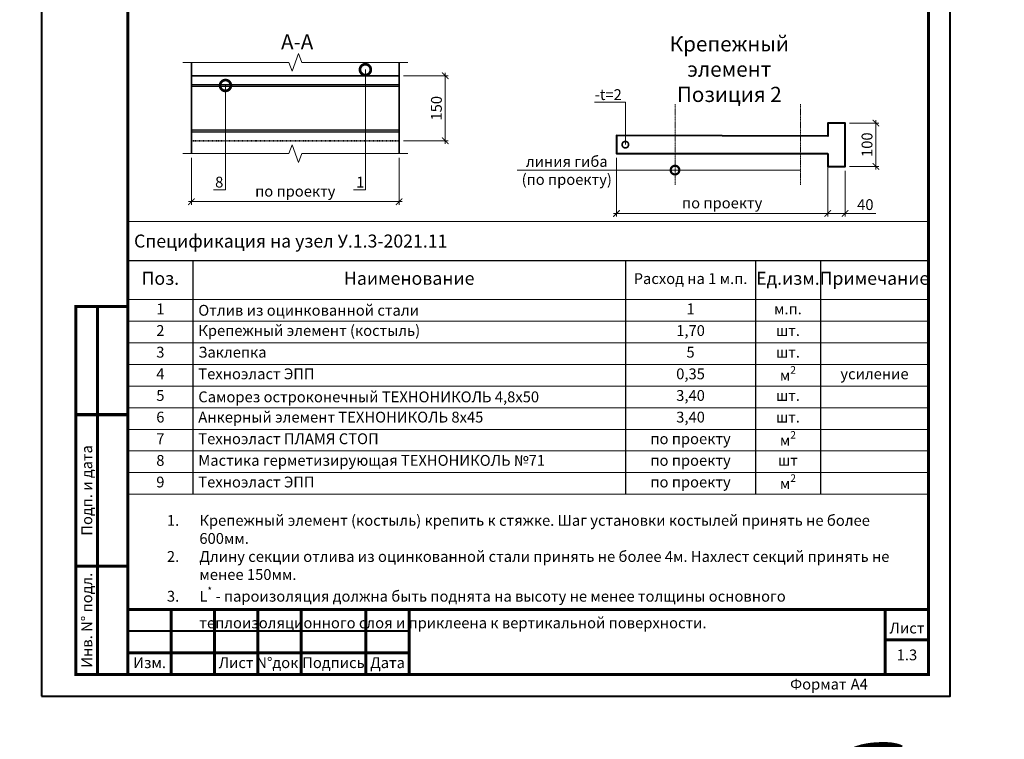
# Model space of a CAD drawing. Units: millimetres. Extents: x 39619 to 127106, y -38060 to 2970.
# Drawn here: x 48589 to 50864, y -3270 to -1608 of the extents above; entities that cross this region are included whole.
import ezdxf
from ezdxf import colors
from ezdxf.entities.mleader import LeaderData, LeaderLine
from ezdxf.enums import TextEntityAlignment as Align
from ezdxf.math import Vec2, Vec3

# ---------------------------------------------------------------- set-up
doc = ezdxf.new("R2018")
doc.units = ezdxf.units.MM
doc.linetypes.add('Штрих-пунктирная', pattern=[20, 7.5, -2, 1, -2, 7.5])
doc.linetypes.add('штриховая 50', pattern=[1, 0.5, -0.5])
doc.layers.get('0').update_dxf_attribs({"lineweight": 30})
doc.layers.get('DEFPOINTS').update_dxf_attribs({"color": 251, "lineweight": 0})
for name, color, linetype, lineweight in [('FP-XX-МАРКИ ПОМЕЩЕНИЙ', 250, 'Continuous', 25), ('TN-ГЕРМЕТИК', 20, 'Continuous', 30), ('TN-МЕТАЛЛ КОНСТРУКЦИИ', 162, 'Continuous', 35), ('TN-ОСИ', 148, 'Штрих-пунктирная', 15), ('TN-РАЗМЕРЫ', 184, 'Continuous', 15)]:
    doc.layers.add(name, color=color, linetype=linetype, lineweight=lineweight)
doc.layers.add('TN-АННОТАЦИИ', color=7, linetype='Continuous', lineweight=20, true_color=0x000000)
doc.layers.add('TN-ТАБЛИЦЫ', color=7, linetype='Continuous', lineweight=40, true_color=0x000000)
doc.styles.get("Standard").update_dxf_attribs({"font": 'txt.shx'})
doc.styles.add('TN-Текст', font='isocpeur.ttf')
doc.styles.add('TN-Текст-Аннотативный', font='isocpeur.ttf')
doc.dimstyles.new('ПТС-Размеры-Аннотативный$0', dxfattribs={"dimtxt": 2.5, "dimasz": 1.5, "dimexe": 0.7, "dimexo": 1, "dimgap": 0.8, "dimtad": 1, "dimdec": 0, "dimzin": 0, "dimdsep": 46, "dimtxsty": 'TN-Текст-Аннотативный', "dimblk": 'ARCHTICK', "dimcen": 2, "dimdle": 0.7, "dimadec": 0, "dimazin": 0, "dimtfac": 1, "dimtdec": 0, "dimtmove": 1, "dimatfit": 3, "dimfxl": 0.7, "dimtolj": 1, "dimtzin": 0, "dimlwd": -1, "dimlwe": -1, "dimarcsym": 0})

# ---------------------------------------------------------------- blocks, each defined once
blk = doc.blocks.new('*U22')
blk.add_lwpolyline([(0, 0), (210, 0), (210, 297), (0, 297)], close=True)
at = {"const_width": 0.7}
for points in [[(20, 5), (205, 5), (205, 292), (20, 292)], [(8, 5), (20, 5), (20, 90), (8, 90)], [(20, 20), (20, 5), (205, 5), (205, 20)]]:
    blk.add_lwpolyline(points, close=True, dxfattribs=at)
for points in [[(13, 5), (13, 90)], [(20, 65), (8, 65)], [(20, 30), (8, 30)], [(30, 20), (30, 5)], [(40, 20), (40, 5)], [(50, 20), (50, 5)], [(60, 20), (60, 5)], [(75, 20), (75, 5)], [(85, 20), (85, 5)], [(195, 20), (195, 5)], [(195, 13), (205, 13)], [(85, 10), (20, 10)]]:
    blk.add_lwpolyline(points, dxfattribs=at)
blk.add_lwpolyline([(85, 15), (20, 15)])
at = {"color": 0, "style": 'TN-Текст'}
for s, p in [('Подп. и дата', (10.5, 47.5)), ('Инв. N%%D подл.', (10.5, 17.5))]:
    blk.add_text(s, height=2.5, rotation=90, dxfattribs=at).set_placement(p, align=Align.MIDDLE_CENTER)
for s, p in [('Лист', (200, 13.67)), ('Изм.', (25, 5.67)), ('Лист', (45, 5.67)), ('N%%Dдок.', (55, 5.67)), ('Подпись', (67.5, 5.67)), ('Дата', (80, 5.67))]:
    blk.add_text(s, height=2.5, dxfattribs=at).set_placement(p, align=Align.BOTTOM_CENTER)
blk.add_text('Формат', height=2.5, dxfattribs=at).set_placement((173, 1.5))
at = {"color": 0, "lineweight": 30, "flags": 104}
blk.add_attdef('ФОРМА6', text='', height=3.5, dxfattribs=at).set_placement((140, 12.5), align=Align.MIDDLE_CENTER)
at = {"color": 0, "style": 'TN-Текст', "flags": 8}
blk.add_attdef('ЛИСТ__', text='', height=2.5, dxfattribs=at).set_placement((200, 9.5), align=Align.MIDDLE_CENTER)
blk.add_attdef('ФОРМАТ', (187, 1.5), '', height=2.5, dxfattribs=at)
blk = doc.blocks.new('*T266')
at = {"layer": 'DEFPOINTS', "color": 8, "linetype": 'ByBlock', "lineweight": 0, "transparency": 16777216}
for p, q in [((0, 0), (1850, 0)), ((0, 0), (0, -90)), ((1850, 0), (1850, -90))]:
    blk.add_line(p, q, dxfattribs=at)
at = {"layer": 'TN-ТАБЛИЦЫ', "color": 0, "lineweight": 30, "transparency": 16777216}
for p, q in [((0, -90), (1850, -90)), ((0, -90), (0, -630)), ((150, -90), (150, -630)), ((1150, -90), (1150, -630)), ((1450, -90), (1450, -630)), ((1600, -90), (1600, -630)), ((1850, -90), (1850, -630))]:
    blk.add_line(p, q, dxfattribs=at)
at = {"layer": 'TN-ТАБЛИЦЫ', "color": 0, "linetype": 'ByBlock', "lineweight": 20, "transparency": 16777216}
for p, q in [((0, -180), (1850, -180)), ((0, -230), (1850, -230)), ((0, -280), (1850, -280)), ((0, -330), (1850, -330)), ((0, -380), (1850, -380)), ((0, -430), (1850, -430)), ((0, -480), (1850, -480)), ((0, -530), (1850, -530)), ((0, -580), (1850, -580)), ((0, -630), (1850, -630))]:
    blk.add_line(p, q, dxfattribs=at)
at = {"layer": 'TN-ТАБЛИЦЫ', "color": 7, "lineweight": 13, "transparency": 16777216, "style": 'TN-Текст'}
for s, insert, char_height, width, attachment_point in [('{\\fISOCPEUR|b1|i0|c204|p34; Спецификация на узел \\C1;У.1.3-2021.11}', (5, -45), 30, 1840, 4), ('Поз.', (75, -135), 30, 140, 5), ('Наименование', (650, -135), 30, 990, 5), ('Расход на 1 м.п.', (1300, -135), 25, 290, 5), ('Ед.изм.', (1525, -135), 30, 140, 5), ('Примечание', (1725, -135), 30, 240, 5), ('1', (75, -205), 25, 140, 5), ('{\\C256; Отлив из оцинкованной стали}', (155, -205), 25, 990, 4), ('1', (1300, -205), 25, 290, 5), ('м.п.', (1525, -205), 25, 140, 5), ('2', (75, -255), 25, 140, 5), (' Крепежный элемент (костыль)', (155, -255), 25, 990, 4), ('1,70', (1300, -255), 25, 290, 5), ('шт.', (1525, -255), 25, 140, 5), ('3', (75, -305), 25, 140, 5), (' Заклепка', (155, -305), 25, 990, 4), ('5', (1300, -305), 25, 290, 5), ('шт.', (1525, -305), 25, 140, 5), ('4', (75, -355), 25, 140, 5), (' Техноэласт ЭПП', (155, -355), 25, 990, 4), ('0,35', (1300, -355), 25, 290, 5), ('\\A1;м{\\H0.7x;\\S2^ ;}', (1525, -355), 25, 140, 5), ('усиление', (1725, -355), 25, 240, 5), ('5', (75, -405), 25, 140, 5), ('{\\C256; Саморез остроконечный ТЕХНОНИКОЛЬ 4,8х50}', (155, -405), 25, 990, 4), ('3,40', (1300, -405), 25, 290, 5), ('шт.', (1525, -405), 25, 140, 5), ('6', (75, -455), 25, 140, 5), (' Анкерный элемент ТЕХНОНИКОЛЬ 8х45', (155, -455), 25, 990, 4), ('3,40', (1300, -455), 25, 290, 5), ('шт.', (1525, -455), 25, 140, 5), ('7', (75, -505), 25, 140, 5), (' Техноэласт ПЛАМЯ СТОП', (155, -505), 25, 990, 4), ('по проекту', (1300, -505), 25, 290, 5), ('\\A1;м{\\H0.7x;\\S2^ ;}', (1525, -505), 25, 140, 5), ('8', (75, -555), 25, 140, 5), (' Мастика герметизирующая ТЕХНОНИКОЛЬ №71', (155, -555), 25, 990, 4), ('по проекту', (1300, -555), 25, 290, 5), ('шт', (1525, -555), 25, 140, 5), ('9', (75, -605), 25, 140, 5), (' Техноэласт ЭПП', (155, -605), 25, 990, 4), ('\\A1;м{\\H0.7x;\\S2^ ;}', (1525, -605), 25, 140, 5), ('по проекту', (1300, -605), 25, 290, 5)]:
    blk.add_mtext(s, dxfattribs=dict(at, insert=insert, char_height=char_height, width=width, attachment_point=attachment_point))
blk = doc.blocks.new('_ARCHTICK')
at = {"color": 0, "linetype": 'ByBlock', "ltscale": 10, "const_width": 0.15}
blk.add_lwpolyline([(-0.5, -0.5), (0.5, 0.5)], dxfattribs=at)
blk = doc.blocks.new('*D267')
at = {"layer": 'DEFPOINTS', "color": 0, "lineweight": 50, "transparency": 16777216}
for p in [(50496.3, -1846.3), (50496.3, -1946.3), (50567.3, -1946.3)]:
    blk.add_point(p, dxfattribs=at)
at = {"layer": 'TN-РАЗМЕРЫ', "color": 0, "transparency": 16777216}
for p, q in [((50567.3, -1839.3), (50567.3, -1953.3)), ((50506.3, -1846.3), (50574.3, -1846.3)), ((50506.3, -1946.3), (50574.3, -1946.3))]:
    blk.add_line(p, q, dxfattribs=at)
at = {"layer": 'TN-РАЗМЕРЫ', "color": 0, "transparency": 16777216, "xscale": 15, "yscale": 15, "zscale": 15}
for p, rotation in [((50567.3, -1846.3), 90), ((50567.3, -1946.3), 270)]:
    blk.add_blockref('_ARCHTICK', p, dxfattribs=dict(at, rotation=rotation))
at = {"layer": 'TN-РАЗМЕРЫ', "color": 0, "transparency": 16777216, "insert": (50546.8, -1896.3), "char_height": 25, "attachment_point": 5, "rotation": 90, "style": 'TN-Текст-Аннотативный'}
blk.add_mtext('\\A1;100', dxfattribs=at)
blk = doc.blocks.new('*D268')
at = {"layer": 'DEFPOINTS', "color": 0, "lineweight": 50, "transparency": 16777216}
for p in [(50456.3, -1946.3), (50496.3, -1946.3), (50456.3, -2055.2)]:
    blk.add_point(p, dxfattribs=at)
at = {"layer": 'TN-РАЗМЕРЫ', "color": 0, "transparency": 16777216}
for p, q in [((50456.3, -1956.3), (50456.3, -2062.2)), ((50496.3, -1956.3), (50496.3, -2062.2)), ((50503.3, -2055.2), (50449.3, -2055.2)), ((50567.2, -2055.2), (50496.3, -2055.2))]:
    blk.add_line(p, q, dxfattribs=at)
at = {"layer": 'TN-РАЗМЕРЫ', "color": 0, "transparency": 16777216, "xscale": 15, "yscale": 15, "zscale": 15, "rotation": 180}
blk.add_blockref('_ARCHTICK', (50456.3, -2055.2), dxfattribs=at)
at = {"layer": 'TN-РАЗМЕРЫ', "color": 0, "transparency": 16777216, "xscale": 15, "yscale": 15, "zscale": 15}
blk.add_blockref('_ARCHTICK', (50496.3, -2055.2), dxfattribs=at)
at = {"layer": 'TN-РАЗМЕРЫ', "color": 0, "transparency": 16777216, "insert": (50543, -2034.7), "char_height": 25, "attachment_point": 5, "style": 'TN-Текст-Аннотативный'}
blk.add_mtext('\\A1;40', dxfattribs=at)
blk = doc.blocks.new('*D269')
at = {"layer": 'DEFPOINTS', "color": 0, "lineweight": 50, "transparency": 16777216}
for p in [(49968.1, -1916.3), (50456.3, -1916.3), (50456.3, -2055.2)]:
    blk.add_point(p, dxfattribs=at)
at = {"layer": 'TN-РАЗМЕРЫ', "color": 0, "transparency": 16777216}
for p, q in [((49968.1, -1926.3), (49968.1, -2062.2)), ((50456.3, -1926.3), (50456.3, -2062.2)), ((49961.1, -2055.2), (50463.3, -2055.2))]:
    blk.add_line(p, q, dxfattribs=at)
at = {"layer": 'TN-РАЗМЕРЫ', "color": 0, "transparency": 16777216, "xscale": 15, "yscale": 15, "zscale": 15, "rotation": 180}
blk.add_blockref('_ARCHTICK', (49968.1, -2055.2), dxfattribs=at)
at = {"layer": 'TN-РАЗМЕРЫ', "color": 0, "transparency": 16777216, "xscale": 15, "yscale": 15, "zscale": 15}
blk.add_blockref('_ARCHTICK', (50456.3, -2055.2), dxfattribs=at)
at = {"layer": 'TN-РАЗМЕРЫ', "color": 0, "transparency": 16777216, "insert": (50212.2, -2030.9), "char_height": 25, "attachment_point": 5, "style": 'TN-Текст-Аннотативный'}
blk.add_mtext('\\A1;по проекту', dxfattribs=at)
blk = doc.blocks.new('_DotSmall')
at = {"color": 0, "linetype": 'ByBlock', "const_width": 0.5}
blk.add_lwpolyline([(-0.0625, 0, 1), (0.0625, 0, 1)], format="xyb", close=True, dxfattribs=at)
blk = doc.blocks.new('*U500')
at = {"lineweight": 0}
blk.add_wipeout([(-67, 474), (-67, 0), (2250, 0), (2325, -206), (2475, 206), (2550, 0), (4879, 0), (4879, 474), (2550, 474), (2475, 680), (2325, 268), (2250, 474)], dxfattribs=at).dxf.layer = 'FP-XX-МАРКИ ПОМЕЩЕНИЙ'
at = {"linetype": 'Continuous'}
blk.add_lwpolyline([(5000, 0), (2550, 0), (2550, 0), (2475, 206), (2325, -206), (2250, 0), (-200, 0)], dxfattribs=at)
blk = doc.blocks.new('*U501')
at = {"lineweight": 0}
blk.add_wipeout([(-67, 474), (-67, 0), (2250, 0), (2325, -206), (2475, 206), (2550, 0), (4879, 0), (4879, 474), (2550, 474), (2475, 680), (2325, 268), (2250, 474)], dxfattribs=at).dxf.layer = 'FP-XX-МАРКИ ПОМЕЩЕНИЙ'
at = {"linetype": 'Continuous'}
blk.add_lwpolyline([(5000, 0), (2550, 0), (2550, 0), (2475, 206), (2325, -206), (2250, 0), (-200, 0)], dxfattribs=at)
blk = doc.blocks.new('*D506')
at = {"layer": 'DEFPOINTS', "color": 0, "transparency": 16777216}
for p in [(48985.8, -1916.9), (49465.8, -1916.9), (49465.8, -2027.9)]:
    blk.add_point(p, dxfattribs=at)
at = {"layer": 'TN-РАЗМЕРЫ', "color": 0, "transparency": 16777216}
for p, q in [((48985.8, -1926.9), (48985.8, -2034.9)), ((49465.8, -1926.9), (49465.8, -2034.9)), ((48978.8, -2027.9), (49472.8, -2027.9))]:
    blk.add_line(p, q, dxfattribs=at)
at = {"layer": 'TN-РАЗМЕРЫ', "color": 0, "transparency": 16777216, "xscale": 15, "yscale": 15, "zscale": 15, "rotation": 180}
blk.add_blockref('_ARCHTICK', (48985.8, -2027.9), dxfattribs=at)
at = {"layer": 'TN-РАЗМЕРЫ', "color": 0, "transparency": 16777216, "xscale": 15, "yscale": 15, "zscale": 15}
blk.add_blockref('_ARCHTICK', (49465.8, -2027.9), dxfattribs=at)
at = {"layer": 'TN-РАЗМЕРЫ', "color": 0, "transparency": 16777216, "insert": (49225.8, -2003.7), "char_height": 25, "attachment_point": 5, "style": 'TN-Текст-Аннотативный'}
blk.add_mtext('\\A1;по проекту', dxfattribs=at)
blk = doc.blocks.new('*D507')
at = {"layer": 'DEFPOINTS', "color": 0, "transparency": 16777216}
for p in [(49465.8, -1737.1), (49572.4, -1737.1), (49465.8, -1887.1)]:
    blk.add_point(p, dxfattribs=at)
at = {"layer": 'TN-РАЗМЕРЫ', "color": 0, "transparency": 16777216}
for p, q in [((49475.8, -1737.1), (49579.4, -1737.1)), ((49572.4, -1894.1), (49572.4, -1730.1)), ((49475.8, -1887.1), (49579.4, -1887.1))]:
    blk.add_line(p, q, dxfattribs=at)
at = {"layer": 'TN-РАЗМЕРЫ', "color": 0, "transparency": 16777216, "xscale": 15, "yscale": 15, "zscale": 15}
for p, rotation in [((49572.4, -1737.1), 90), ((49572.4, -1887.1), 270)]:
    blk.add_blockref('_ARCHTICK', p, dxfattribs=dict(at, rotation=rotation))
at = {"layer": 'TN-РАЗМЕРЫ', "color": 0, "transparency": 16777216, "insert": (49551.9, -1812.1), "char_height": 25, "attachment_point": 5, "rotation": 90, "style": 'TN-Текст-Аннотативный'}
blk.add_mtext('\\A1;150', dxfattribs=at)

msp = doc.modelspace()

# ---------------------------------------------------------------- hatches: boundary and pattern name
at = {"layer": 'TN-ГЕРМЕТИК'}
h = msp.add_hatch(dxfattribs=at)
h.set_pattern_fill('HONEY', color=256)
h.set_pattern_definition([(0, (-32767.528, 130.1401), (4.7625, 2.749630645), [3.175, -6.35]), (120, (-32767.528, 130.1401), (-4.76249999, 2.74963066), [3.175, -6.35]), (60, (-32767.528, 130.1401), (1e-08, 5.49926131), [-6.35, 3.175])])
h.paths.add_polyline_path([(49465.8, -1762.1), (49465.8, -1757.1), (48985.8, -1757.1), (48985.8, -1762.1)])
h = msp.add_hatch(dxfattribs=at)
h.set_pattern_fill('HONEY', color=256)
h.set_pattern_definition([(0, (-32767.528, 25.1401), (4.7625, 2.749630645), [3.175, -6.35]), (120, (-32767.528, 25.1401), (-4.76249999, 2.74963066), [3.175, -6.35]), (60, (-32767.528, 25.1401), (1e-08, 5.49926131), [-6.35, 3.175])])
h.paths.add_polyline_path([(49465.8, -1867.1), (49465.8, -1862.1), (48985.8, -1862.1), (48985.8, -1867.1)])

# ---------------------------------------------------------------- linework, layer by layer
for points in [[(48985.8, -1757.1), (49465.8, -1757.1), (49465.8, -1762.1), (48985.8, -1762.1)], [(48985.8, -1862.1), (49465.8, -1862.1), (49465.8, -1867.1), (48985.8, -1867.1)]]:
    msp.add_lwpolyline(points, close=True, dxfattribs=at)
at = {"layer": 'TN-МЕТАЛЛ КОНСТРУКЦИИ'}
msp.add_lwpolyline([(48985.8, -1737.1), (48985.8, -1683.9), (49465.8, -1683.9), (49465.8, -1737.1)], dxfattribs=at)
msp.add_lwpolyline([(48985.8, -1942.8), (49465.8, -1942.8), (49465.8, -1737.1), (48985.8, -1737.1)], close=True, dxfattribs=at)
at = {"layer": 'TN-МЕТАЛЛ КОНСТРУКЦИИ', "lineweight": 40}
msp.add_lwpolyline([(50456.3, -1916.3), (50456.3, -1946.3), (50496.3, -1946.3), (50496.3, -1846.3), (50456.3, -1846.3), (50456.3, -1876.3), (49968.1, -1874.7), (49968.1, -1916.3)], close=True, dxfattribs=at)
at = {"layer": 'TN-ОСИ', "ltscale": 0.3}
for points in [[(50103.2, -1988.8), (50103.2, -1802.5)], [(50393.1, -1988.8), (50393.1, -1802.5)]]:
    msp.add_lwpolyline(points, dxfattribs=at)

# ---------------------------------------------------------------- block references
msp.add_blockref('*T266', (48839.1, -2073.9))
at = {"layer": 'TN-ТАБЛИЦЫ', "color": 7}
ref = msp.add_blockref('*U22', (44039.1, -3170), dxfattribs=dict(at, xscale=10, yscale=10, zscale=10))
lines = msp.add_mtext('Примыкание к наружной стене без устройства\\Pпарапета с внешним неорганизованным водостоком.', dxfattribs={"layer": '0', "color": 0, "insert": (45439.1, -3045), "char_height": 963.549, "attachment_point": 1})
ref.add_attrib('ФОРМА6', '', (45439.1, -3045), dxfattribs={"flags": 104}).embed_mtext(lines)
ref = msp.add_blockref('*U22', (48639.1, -3170), dxfattribs=dict(at, xscale=10, yscale=10, zscale=10))
ref.add_attrib('ФОРМАТ', 'А4', (50509.1, -3155), dxfattribs={"layer": '0', "color": 0, "height": 25, "style": 'TN-Текст'})
ref.add_attrib('ЛИСТ__', '1.3', dxfattribs={"layer": '0', "color": 0, "height": 25, "style": 'TN-Текст'}).set_placement((50639.1, -3075), align=Align.MIDDLE_CENTER)

# ---------------------------------------------------------------- texts
at = {"layer": 'TN-АННОТАЦИИ', "color": 0, "attachment_point": 1, "style": 'TN-Текст-Аннотативный'}
for s, width, insert, char_height in [('\\pxqc;{\\fISOCPEUR|b1|i0|c204|p34;Крепежный элемент\\PПозиция 2}', 450.406, (50003.5, -1645.9), 35), ('\\A1;\\pxi-3,l4,t4;1.^IКрепежный элемент (костыль) крепить к стяжке. Шаг установки костылей принять не более 600мм.\\P2.^IДлину секции отлива из оцинкованной стали принять не более 4м. Нахлест секций принять не менее 150мм.\\P{\\C256;3.^IL\\H0.7x;\\S*^ ;\\H1.42857x; - пароизоляция должна быть поднята на высоту не менее толщины основного теплоизоляционного слоя и приклеена к вертикальной поверхности.}', 1752.212, (48904.2, -2751.8), 25)]:
    msp.add_mtext_dynamic_manual_height_columns(s, width=width, gutter_width=20358.2, heights=[0], dxfattribs=dict(at, insert=insert, char_height=char_height))

# ---------------------------------------------------------------- dimensions: what is measured, and where the dimension line sits
at = {"layer": 'TN-РАЗМЕРЫ'}
dim = msp.add_linear_dim(base=(50567.3, -1946.3), p1=(50496.3, -1846.3), p2=(50496.3, -1946.3), angle=270, dimstyle='ПТС-Размеры-Аннотативный$0', override={"dimscale": 0, "dimtix": 0, "dimtofl": 1, "dimtmove": 1, "dimatfit": 3}, dxfattribs=at)
dim.commit()
dim.dimension.update_dxf_attribs({"geometry": '*D267', "text_midpoint": (50546.8, -1896.3)})
dim = msp.add_linear_dim(base=(50456.3, -2055.2), p1=(49968.1, -1916.3), p2=(50456.3, -1916.3), text='по проекту', dimstyle='ПТС-Размеры-Аннотативный$0', override={"dimscale": 0, "dimtix": 0, "dimtofl": 1, "dimtmove": 1, "dimatfit": 3}, dxfattribs=at)
dim.commit()
dim.dimension.update_dxf_attribs({"geometry": '*D269', "text_midpoint": (50212.2, -2030.9)})
dim = msp.add_linear_dim(base=(50456.3, -2055.2), p1=(50496.3, -1946.3), p2=(50456.3, -1946.3), dimstyle='ПТС-Размеры-Аннотативный$0', override={"dimscale": 0, "dimtix": 0, "dimtofl": 1, "dimtmove": 1, "dimatfit": 3}, dxfattribs=at)
dim.commit()
dim.dimension.update_dxf_attribs({"geometry": '*D268', "text_midpoint": (50543, -2049.5), "dimtype": 128})

# ---------------------------------------------------------------- leaders
at = {"layer": 'TN-АННОТАЦИИ'}
ml = msp.add_multileader_mtext('Standard', dxfattribs=at)
ml.set_content('-t=2', color=256, style='TN-Текст')
ml.set_leader_properties(color=256, linetype='ByLayer', lineweight=-1)
ml.set_arrow_properties(name='DOTSMALL')
ml.build(insert=Vec2(0, 0))
ml.multileader.update_dxf_attribs({"text_left_attachment_type": 6, "text_right_attachment_type": 6, "dogleg_length": 100, "arrow_head_size": 30, "scale": 10})
ctx = ml.context
ctx.base_point, ctx.scale, ctx.char_height, ctx.arrow_head_size, ctx.landing_gap_size, ctx.plane_origin = Vec3(49917.8, -1798.1), 10, 25, 30, 0, Vec3(52279.2, -2942.8)
ctx.left_attachment, ctx.right_attachment, ctx.text_align_type = 6, 6, 1
notes = []
notes.append((ctx, [(1, (1, 1, 0), (49988.5, -1798.1), (-1, 0), 8.18, [(1, [(49988.5, -1896.2)], 0, [])])]))
ctx.mtext.insert, ctx.mtext.alignment, ctx.mtext.line_spacing_style, ctx.mtext.flow_direction = Vec3(49949, -1768.1), 2, 2, 5
ml = msp.add_multileader_mtext('Standard', dxfattribs=at)
ml.set_content('линия гиба\\P(по проекту)', color=256, style='TN-Текст')
ml.set_leader_properties(color=256, linetype='ByLayer', lineweight=-1)
ml.set_arrow_properties(name='DOTSMALL')
ml.build(insert=Vec2(0, 0))
ml.multileader.update_dxf_attribs({"text_left_attachment_type": 6, "text_right_attachment_type": 6, "dogleg_length": 6.34, "arrow_head_size": 40, "scale": 10})
ctx = ml.context
ctx.base_point, ctx.scale, ctx.char_height, ctx.arrow_head_size, ctx.landing_gap_size, ctx.plane_origin = Vec3(49756.9, -1955), 10, 25, 40, 0, Vec3(52279.2, -3099.7)
ctx.left_attachment, ctx.right_attachment, ctx.text_align_type = 6, 6, 1
notes.append((ctx, [(1, (1, 1, 0), (50012.8, -1955), (-1, 0), 63.4, [(0, [(50103.2, -1955), (50393.1, -1955)], 0, [])])]))
ctx.mtext.insert, ctx.mtext.alignment, ctx.mtext.line_spacing_style, ctx.mtext.flow_direction = Vec3(49853.1, -1922.5), 2, 2, 5
for ctx, leaders in notes:
    for number, flags, end, landing, length, lines in leaders:
        leader = LeaderData()
        leader.index, (leader.has_last_leader_line, leader.has_dogleg_vector, leader.attachment_direction) = number, flags
        leader.last_leader_point, leader.dogleg_vector, leader.dogleg_length = Vec3(end), Vec3(landing), length
        for number, points, colour, breaks in lines:
            line = LeaderLine()
            line.index, line.vertices, line.color, line.breaks = number, Vec3.list(points), colors.encode_raw_color(colour), breaks
            leader.lines.append(line)
        ctx.leaders.append(leader)

# ---------------------------------------------------------------- next in the draw order: block references
at = {"layer": 'TN-АННОТАЦИИ', "xscale": 0.1, "yscale": 0.1, "zscale": 0.1}
msp.add_blockref('*U500', (48985.8, -1706.2), dxfattribs=at)
at = {"layer": 'TN-АННОТАЦИИ', "xscale": -0.1, "yscale": 0.1, "zscale": 0.1, "rotation": 180}
msp.add_blockref('*U501', (48985.8, -1916.9), dxfattribs=at)

# ---------------------------------------------------------------- next in the draw order: linework, layer by layer
at = {"layer": 'TN-МЕТАЛЛ КОНСТРУКЦИИ', "linetype": 'штриховая 50', "ltscale": 3}
msp.add_lwpolyline([(48985.8, -1887.1), (49465.8, -1887.1)], dxfattribs=at)
at = {"layer": 'TN-РАЗМЕРЫ'}
msp.add_lwpolyline([(49465.8, -1887.1), (49465.8, -1737.1), (49307, -1737.1)], dxfattribs=at)

# ---------------------------------------------------------------- next in the draw order: texts
at = {"layer": 'TN-АННОТАЦИИ', "color": 0, "insert": (48918.3, -1641.1), "char_height": 35, "attachment_point": 1, "style": 'TN-Текст-Аннотативный'}
msp.add_mtext_dynamic_manual_height_columns('\\pxqc;{\\fISOCPEUR|b1|i0|c204|p34;А-А}', width=623.725, gutter_width=20358.2, heights=[0], dxfattribs=at)

# ---------------------------------------------------------------- next in the draw order: dimensions: what is measured, and where the dimension line sits
at = {"layer": 'TN-РАЗМЕРЫ'}
dim = msp.add_linear_dim(base=(49572.4, -1737.1), p1=(49465.8, -1887.1), p2=(49465.8, -1737.1), angle=90, dimstyle='ПТС-Размеры-Аннотативный$0', dxfattribs=at)
dim.commit()
dim.dimension.update_dxf_attribs({"geometry": '*D507', "text_midpoint": (49551.9, -1812.1)})
dim = msp.add_linear_dim(base=(49465.8, -2027.9), p1=(48985.8, -1916.9), p2=(49465.8, -1916.9), text='по проекту', dimstyle='ПТС-Размеры-Аннотативный$0', override={"dimscale": 0}, dxfattribs=at)
dim.commit()
dim.dimension.update_dxf_attribs({"geometry": '*D506', "text_midpoint": (49225.8, -2003.7)})

# ---------------------------------------------------------------- next in the draw order: leaders
at = {"layer": 'TN-АННОТАЦИИ'}
ml = msp.add_multileader_mtext('Standard', dxfattribs=at)
ml.set_content('1', color=256, style='TN-Текст')
ml.set_leader_properties(color=256, linetype='ByLayer', lineweight=-1)
ml.set_arrow_properties(name='DOTSMALL')
ml.build(insert=Vec2(0, 0))
ml.multileader.update_dxf_attribs({"text_left_attachment_type": 6, "text_right_attachment_type": 6, "dogleg_length": 100, "arrow_head_size": 50, "scale": 10})
ctx = ml.context
ctx.base_point, ctx.scale, ctx.char_height, ctx.arrow_head_size, ctx.landing_gap_size, ctx.plane_origin = Vec3(49372.1, -2000.2), 10, 25, 50, 0, Vec3(51393.8, -2448.1)
ctx.left_attachment, ctx.right_attachment, ctx.text_align_type = 6, 6, 1
notes = []
notes.append((ctx, [(1, (1, 1, 0), (49387.8, -2000.2), (-1, 0), 8.18, [(2, [(49387.8, -1722.9), (49387.8, -1842.5), (49387.8, -2000.2)], 0, [])])]))
ctx.mtext.insert, ctx.mtext.alignment, ctx.mtext.line_spacing_style, ctx.mtext.flow_direction = Vec3(49375.9, -1970.2), 2, 2, 5
ml = msp.add_multileader_mtext('Standard', dxfattribs=at)
ml.set_content('8', color=256, style='TN-Текст')
ml.set_leader_properties(color=256, linetype='ByLayer', lineweight=-1)
ml.set_arrow_properties(name='DOTSMALL')
ml.build(insert=Vec2(0, 0))
ml.multileader.update_dxf_attribs({"text_left_attachment_type": 6, "text_right_attachment_type": 6, "dogleg_length": 100, "arrow_head_size": 50, "scale": 10})
ctx = ml.context
ctx.base_point, ctx.scale, ctx.char_height, ctx.arrow_head_size, ctx.landing_gap_size, ctx.plane_origin = Vec3(49043.9, -2000.2), 10, 25, 50, 0, Vec3(51070.5, -2484)
ctx.left_attachment, ctx.right_attachment, ctx.text_align_type = 6, 6, 1
notes.append((ctx, [(1, (1, 1, 0), (49064.5, -2000.2), (-1, 0), 8.18, [(0, [(49064.5, -1759.5), (49064.5, -1864.6)], 0, [])])]))
ctx.mtext.insert, ctx.mtext.alignment, ctx.mtext.line_spacing_style, ctx.mtext.flow_direction = Vec3(49050.1, -1970.2), 2, 2, 5
for ctx, leaders in notes:
    for number, flags, end, landing, length, lines in leaders:
        leader = LeaderData()
        leader.index, (leader.has_last_leader_line, leader.has_dogleg_vector, leader.attachment_direction) = number, flags
        leader.last_leader_point, leader.dogleg_vector, leader.dogleg_length = Vec3(end), Vec3(landing), length
        for number, points, colour, breaks in lines:
            line = LeaderLine()
            line.index, line.vertices, line.color, line.breaks = number, Vec3.list(points), colors.encode_raw_color(colour), breaks
            leader.lines.append(line)
        ctx.leaders.append(leader)

doc.saveas('drawing.dxf')
